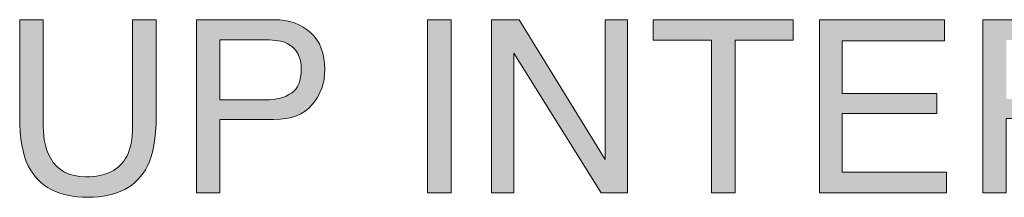
# Model space of a CAD drawing. Units: inches. Extents: x 0 to 11, y 0.2 to 8.3.
# Drawn here: x 2.3 to 2.7, y 1 to 1 of the extents above; entities that cross this region are included whole.
import ezdxf

# ---------------------------------------------------------------- set-up
doc = ezdxf.new("R2010")
doc.units = ezdxf.units.IN
doc.header["$MEASUREMENT"] = 0

# ---------------------------------------------------------------- blocks, each defined once
blk = doc.blocks.new('block 94')
h = blk.add_hatch(color=7)
h.dxf.hatch_style = 2
edge = h.paths.add_edge_path()
edge.add_spline(control_points=[(2.33431, 1.02252), (2.33431, 1.02252), (2.33431, 0.98303), (2.33431, 0.98303), (2.33431, 0.97839), (2.33518, 0.97453), (2.33694, 0.97146), (2.33954, 0.96682), (2.34393, 0.9645), (2.35009, 0.9645), (2.35748, 0.9645), (2.36251, 0.96701), (2.36517, 0.97203), (2.3666, 0.97475), (2.36732, 0.97842), (2.36732, 0.98303), (2.36732, 0.98303), (2.36732, 1.02252), (2.36732, 1.02252), (2.36732, 1.02252), (2.37606, 1.02252), (2.37606, 1.02252), (2.37606, 1.02252), (2.37606, 0.98664), (2.37606, 0.98664), (2.37606, 0.97879), (2.37499, 0.97274), (2.37287, 0.96851), (2.36897, 0.96079), (2.36161, 0.95694), (2.35079, 0.95694), (2.33997, 0.95694), (2.33262, 0.96079), (2.32876, 0.96851), (2.32663, 0.97274), (2.32557, 0.97879), (2.32557, 0.98664), (2.32557, 0.98664), (2.32557, 1.02252), (2.32557, 1.02252), (2.32557, 1.02252), (2.33431, 1.02252), (2.33431, 1.02252)], knot_values=[0, 0, 0, 0, 1, 1, 1, 2, 2, 2, 3, 3, 3, 4, 4, 4, 5, 5, 5, 6, 6, 6, 7, 7, 7, 8, 8, 8, 9, 9, 9, 10, 10, 10, 11, 11, 11, 12, 12, 12, 13, 13, 13, 14, 14, 14, 14], degree=3, periodic=1)
h = blk.add_hatch(color=7)
h.dxf.hatch_style = 2
edge = h.paths.add_edge_path()
edge.add_spline(control_points=[(2.391, 1.02252), (2.391, 1.02252), (2.41959, 1.02252), (2.41959, 1.02252), (2.42524, 1.02252), (2.4298, 1.02091), (2.43328, 1.01771), (2.43675, 1.0145), (2.43849, 1.01001), (2.43849, 1.0042), (2.43849, 0.99921), (2.43694, 0.99487), (2.43384, 0.99118), (2.43074, 0.98748), (2.42599, 0.98564), (2.4196, 0.98564), (2.4196, 0.98564), (2.39965, 0.98564), (2.39965, 0.98564), (2.39965, 0.98564), (2.39965, 0.95863), (2.39965, 0.95863), (2.39965, 0.95863), (2.391, 0.95863), (2.391, 0.95863), (2.391, 0.95863), (2.391, 1.02252), (2.391, 1.02252)], knot_values=[0, 0, 0, 0, 1, 1, 1, 2, 2, 2, 3, 3, 3, 4, 4, 4, 5, 5, 5, 6, 6, 6, 7, 7, 7, 8, 8, 8, 9, 9, 9, 9], degree=3, periodic=1)
edge = h.paths.add_edge_path()
edge.add_spline(control_points=[(2.42457, 1.01373), (2.42267, 1.01463), (2.42006, 1.01508), (2.41675, 1.01508), (2.41675, 1.01508), (2.39965, 1.01508), (2.39965, 1.01508), (2.39965, 1.01508), (2.39965, 0.99295), (2.39965, 0.99295), (2.39965, 0.99295), (2.41675, 0.99295), (2.41675, 0.99295), (2.42061, 0.99295), (2.42374, 0.99377), (2.42614, 0.99542), (2.42854, 0.99707), (2.42975, 0.99999), (2.42975, 1.00416), (2.42975, 1.00886), (2.42802, 1.01204), (2.42457, 1.01373)], knot_values=[0, 0, 0, 0, 1, 1, 1, 2, 2, 2, 3, 3, 3, 4, 4, 4, 5, 5, 5, 6, 6, 6, 7, 7, 7, 7], degree=3, periodic=1)
h = blk.add_hatch(color=7)
h.dxf.hatch_style = 2
h.paths.add_polyline_path([(2.47649, 1.02252), (2.48524, 1.02252), (2.48524, 0.95863), (2.47649, 0.95863)])
h = blk.add_hatch(color=7)
h.dxf.hatch_style = 2
h.paths.add_polyline_path([(2.50017, 1.02252), (2.51037, 1.02252), (2.54222, 0.97089), (2.54222, 1.02252), (2.55049, 1.02252), (2.55049, 0.95863), (2.54076, 0.95863), (2.50844, 1.01019), (2.50844, 0.95863), (2.50017, 0.95863)])
h = blk.add_hatch(color=7)
h.dxf.hatch_style = 2
h.paths.add_polyline_path([(2.61182, 1.02252), (2.61182, 1.01491), (2.5903, 1.01491), (2.5903, 0.95863), (2.58156, 0.95863), (2.58156, 1.01491), (2.56003, 1.01491), (2.56003, 1.02252)])
h = blk.add_hatch(color=7)
h.dxf.hatch_style = 2
h.paths.add_polyline_path([(2.62149, 1.02252), (2.66785, 1.02252), (2.66785, 1.01469), (2.62993, 1.01469), (2.62993, 0.99529), (2.66498, 0.99529), (2.66498, 0.9879), (2.62993, 0.9879), (2.62993, 0.96624), (2.6685, 0.96624), (2.6685, 0.95863), (2.62149, 0.95863)])
h = blk.add_hatch(color=7)
h.dxf.hatch_style = 2
edge = h.paths.add_edge_path()
edge.add_spline(control_points=[(2.68201, 1.02252), (2.68201, 1.02252), (2.71105, 1.02252), (2.71105, 1.02252), (2.71583, 1.02252), (2.71977, 1.02181), (2.72287, 1.02039), (2.72877, 1.01766), (2.73172, 1.01263), (2.73172, 1.00529), (2.73172, 1.00146), (2.73092, 0.99833), (2.72934, 0.9959), (2.72776, 0.99346), (2.72555, 0.99151), (2.72271, 0.99003), (2.72521, 0.98901), (2.72708, 0.98768), (2.72835, 0.98603), (2.72961, 0.98438), (2.73031, 0.98169), (2.73046, 0.97799), (2.73046, 0.97799), (2.73076, 0.96941), (2.73076, 0.96941), (2.73084, 0.96699), (2.73105, 0.96517), (2.73136, 0.96398), (2.73189, 0.96195), (2.73282, 0.96065), (2.73415, 0.96007), (2.73415, 0.96007), (2.73415, 0.95863), (2.73415, 0.95863), (2.73415, 0.95863), (2.72354, 0.95863), (2.72354, 0.95863), (2.72325, 0.95919), (2.72302, 0.95989), (2.72285, 0.96076), (2.72267, 0.96163), (2.72252, 0.96331), (2.72241, 0.96581), (2.72241, 0.96581), (2.72189, 0.97647), (2.72189, 0.97647), (2.72169, 0.98063), (2.72018, 0.98344), (2.71737, 0.98485), (2.71576, 0.98564), (2.71324, 0.98603), (2.7098, 0.98603), (2.7098, 0.98603), (2.69066, 0.98603), (2.69066, 0.98603), (2.69066, 0.98603), (2.69066, 0.95863), (2.69066, 0.95863), (2.69066, 0.95863), (2.68201, 0.95863), (2.68201, 0.95863), (2.68201, 0.95863), (2.68201, 1.02252), (2.68201, 1.02252)], knot_values=[0, 0, 0, 0, 1, 1, 1, 2, 2, 2, 3, 3, 3, 4, 4, 4, 5, 5, 5, 6, 6, 6, 7, 7, 7, 8, 8, 8, 9, 9, 9, 10, 10, 10, 11, 11, 11, 12, 12, 12, 13, 13, 13, 14, 14, 14, 15, 15, 15, 16, 16, 16, 17, 17, 17, 18, 18, 18, 19, 19, 19, 20, 20, 20, 21, 21, 21, 21], degree=3, periodic=1)
edge = h.paths.add_edge_path()
edge.add_spline(control_points=[(2.71012, 0.99325), (2.71406, 0.99325), (2.71718, 0.99406), (2.71948, 0.99569), (2.72178, 0.9973), (2.72293, 1.00023), (2.72293, 1.00446), (2.72293, 1.00902), (2.72132, 1.01213), (2.71811, 1.01378), (2.71639, 1.01465), (2.71409, 1.01508), (2.71122, 1.01508), (2.71122, 1.01508), (2.69066, 1.01508), (2.69066, 1.01508), (2.69066, 1.01508), (2.69066, 0.99325), (2.69066, 0.99325), (2.69066, 0.99325), (2.71012, 0.99325), (2.71012, 0.99325)], knot_values=[0, 0, 0, 0, 1, 1, 1, 2, 2, 2, 3, 3, 3, 4, 4, 4, 5, 5, 5, 6, 6, 6, 7, 7, 7, 7], degree=3, periodic=1)
at = {"lineweight": 0}
for points in [[(2.47649, 1.02252), (2.48524, 1.02252), (2.48524, 0.95863), (2.47649, 0.95863), (2.47649, 1.02252)], [(2.50017, 1.02252), (2.51037, 1.02252), (2.54222, 0.97089), (2.54222, 1.02252), (2.55049, 1.02252), (2.55049, 0.95863), (2.54076, 0.95863), (2.50844, 1.01019), (2.50844, 0.95863), (2.50017, 0.95863), (2.50017, 1.02252)], [(2.61182, 1.02252), (2.61182, 1.01491), (2.5903, 1.01491), (2.5903, 0.95863), (2.58156, 0.95863), (2.58156, 1.01491), (2.56003, 1.01491), (2.56003, 1.02252), (2.61182, 1.02252)], [(2.62149, 1.02252), (2.66785, 1.02252), (2.66785, 1.01469), (2.62993, 1.01469), (2.62993, 0.99529), (2.66498, 0.99529), (2.66498, 0.9879), (2.62993, 0.9879), (2.62993, 0.96624), (2.6685, 0.96624), (2.6685, 0.95863), (2.62149, 0.95863), (2.62149, 1.02252)]]:
    blk.add_lwpolyline(points, dxfattribs=at)
for points, knots in [([(2.33431, 1.02252), (2.33431, 1.02252), (2.33431, 0.98303), (2.33431, 0.98303), (2.33431, 0.97839), (2.33518, 0.97453), (2.33694, 0.97146), (2.33954, 0.96682), (2.34393, 0.9645), (2.35009, 0.9645), (2.35748, 0.9645), (2.36251, 0.96701), (2.36517, 0.97203), (2.3666, 0.97475), (2.36732, 0.97842), (2.36732, 0.98303), (2.36732, 0.98303), (2.36732, 1.02252), (2.36732, 1.02252), (2.36732, 1.02252), (2.37606, 1.02252), (2.37606, 1.02252), (2.37606, 1.02252), (2.37606, 0.98664), (2.37606, 0.98664), (2.37606, 0.97879), (2.37499, 0.97274), (2.37287, 0.96851), (2.36897, 0.96079), (2.36161, 0.95694), (2.35079, 0.95694), (2.33997, 0.95694), (2.33262, 0.96079), (2.32876, 0.96851), (2.32663, 0.97274), (2.32557, 0.97879), (2.32557, 0.98664), (2.32557, 0.98664), (2.32557, 1.02252), (2.32557, 1.02252), (2.32557, 1.02252), (2.33431, 1.02252), (2.33431, 1.02252)], [0, 0, 0, 0, 1, 1, 1, 2, 2, 2, 3, 3, 3, 4, 4, 4, 5, 5, 5, 6, 6, 6, 7, 7, 7, 8, 8, 8, 9, 9, 9, 10, 10, 10, 11, 11, 11, 12, 12, 12, 13, 13, 13, 14, 14, 14, 14]), ([(2.391, 1.02252), (2.391, 1.02252), (2.41959, 1.02252), (2.41959, 1.02252), (2.42524, 1.02252), (2.4298, 1.02091), (2.43328, 1.01771), (2.43675, 1.0145), (2.43849, 1.01001), (2.43849, 1.0042), (2.43849, 0.99921), (2.43694, 0.99487), (2.43384, 0.99118), (2.43074, 0.98748), (2.42599, 0.98564), (2.4196, 0.98564), (2.4196, 0.98564), (2.39965, 0.98564), (2.39965, 0.98564), (2.39965, 0.98564), (2.39965, 0.95863), (2.39965, 0.95863), (2.39965, 0.95863), (2.391, 0.95863), (2.391, 0.95863), (2.391, 0.95863), (2.391, 1.02252), (2.391, 1.02252)], [0, 0, 0, 0, 1, 1, 1, 2, 2, 2, 3, 3, 3, 4, 4, 4, 5, 5, 5, 6, 6, 6, 7, 7, 7, 8, 8, 8, 9, 9, 9, 9]), ([(2.68201, 1.02252), (2.68201, 1.02252), (2.71105, 1.02252), (2.71105, 1.02252), (2.71583, 1.02252), (2.71977, 1.02181), (2.72287, 1.02039), (2.72877, 1.01766), (2.73172, 1.01263), (2.73172, 1.00529), (2.73172, 1.00146), (2.73092, 0.99833), (2.72934, 0.9959), (2.72776, 0.99346), (2.72555, 0.99151), (2.72271, 0.99003), (2.72521, 0.98901), (2.72708, 0.98768), (2.72835, 0.98603), (2.72961, 0.98438), (2.73031, 0.98169), (2.73046, 0.97799), (2.73046, 0.97799), (2.73076, 0.96941), (2.73076, 0.96941), (2.73084, 0.96699), (2.73105, 0.96517), (2.73136, 0.96398), (2.73189, 0.96195), (2.73282, 0.96065), (2.73415, 0.96007), (2.73415, 0.96007), (2.73415, 0.95863), (2.73415, 0.95863), (2.73415, 0.95863), (2.72354, 0.95863), (2.72354, 0.95863), (2.72325, 0.95919), (2.72302, 0.95989), (2.72285, 0.96076), (2.72267, 0.96163), (2.72252, 0.96331), (2.72241, 0.96581), (2.72241, 0.96581), (2.72189, 0.97647), (2.72189, 0.97647), (2.72169, 0.98063), (2.72018, 0.98344), (2.71737, 0.98485), (2.71576, 0.98564), (2.71324, 0.98603), (2.7098, 0.98603), (2.7098, 0.98603), (2.69066, 0.98603), (2.69066, 0.98603), (2.69066, 0.98603), (2.69066, 0.95863), (2.69066, 0.95863), (2.69066, 0.95863), (2.68201, 0.95863), (2.68201, 0.95863), (2.68201, 0.95863), (2.68201, 1.02252), (2.68201, 1.02252)], [0, 0, 0, 0, 1, 1, 1, 2, 2, 2, 3, 3, 3, 4, 4, 4, 5, 5, 5, 6, 6, 6, 7, 7, 7, 8, 8, 8, 9, 9, 9, 10, 10, 10, 11, 11, 11, 12, 12, 12, 13, 13, 13, 14, 14, 14, 15, 15, 15, 16, 16, 16, 17, 17, 17, 18, 18, 18, 19, 19, 19, 20, 20, 20, 21, 21, 21, 21]), ([(2.42457, 1.01373), (2.42267, 1.01463), (2.42006, 1.01508), (2.41675, 1.01508), (2.41675, 1.01508), (2.39965, 1.01508), (2.39965, 1.01508), (2.39965, 1.01508), (2.39965, 0.99295), (2.39965, 0.99295), (2.39965, 0.99295), (2.41675, 0.99295), (2.41675, 0.99295), (2.42061, 0.99295), (2.42374, 0.99377), (2.42614, 0.99542), (2.42854, 0.99707), (2.42975, 0.99999), (2.42975, 1.00416), (2.42975, 1.00886), (2.42802, 1.01204), (2.42457, 1.01373)], [0, 0, 0, 0, 1, 1, 1, 2, 2, 2, 3, 3, 3, 4, 4, 4, 5, 5, 5, 6, 6, 6, 7, 7, 7, 7])]:
    blk.add_open_spline(points, degree=3, knots=knots, dxfattribs=at)

msp = doc.modelspace()

# ---------------------------------------------------------------- block references
msp.add_blockref('block 94', (0, 0))

doc.saveas('drawing.dxf')
